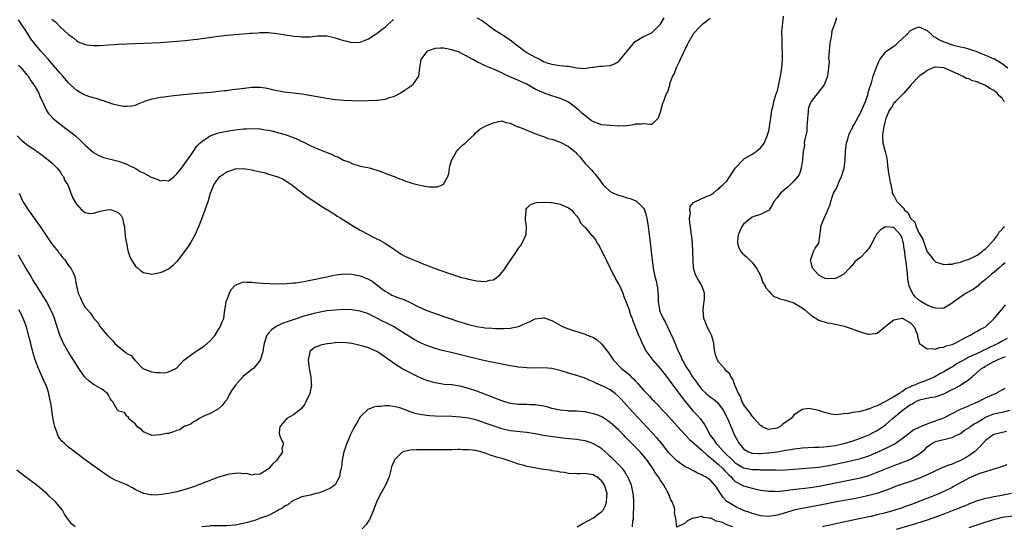
# Model space of a CAD drawing. Units: inches. Extents: x 2547943 to 2550000, y 1518000 to 1521000.
# Drawn here: x 2549075 to 2549312, y 1519433 to 1519555 of the extents above; entities that cross this region are included whole.
import ezdxf

# ---------------------------------------------------------------- set-up
doc = ezdxf.new("R2010")
doc.units = ezdxf.units.IN
doc.header["$MEASUREMENT"] = 0
doc.layers.add('LD25471518_2ft', color=133, linetype='Continuous')

msp = doc.modelspace()

# ---------------------------------------------------------------- linework, layer by layer
at = {"layer": 'LD25471518_2ft'}
for points, elevation in [([(2549312.18, 1519478.18), (2549311, 1519477.57), (2549310.03, 1519477), (2549309.34, 1519476.66), (2549307.96, 1519476.04), (2549307, 1519475.54), (2549306.61, 1519475.39), (2549305.89, 1519475), (2549305, 1519474.59), (2549304.18, 1519474.18), (2549303, 1519473.66), (2549301.73, 1519473), (2549301, 1519472.54), (2549300.01, 1519471.99), (2549299, 1519471.33), (2549298.78, 1519471.22), (2549297, 1519470.2), (2549296.2, 1519469.8), (2549294.83, 1519469), (2549293, 1519468.22), (2549291, 1519467.5), (2549289.95, 1519467), (2549289.26, 1519466.74), (2549289, 1519466.6), (2549287.9, 1519466.1), (2549287, 1519465.39), (2549286.71, 1519465.29), (2549286.38, 1519465), (2549285, 1519464.15), (2549283.06, 1519463.06), (2549281, 1519462.07), (2549280.2, 1519461.8), (2549279, 1519461.22), (2549278.8, 1519461.2), (2549278.12, 1519461), (2549276.62, 1519460.62), (2549275, 1519460.42), (2549274.22, 1519460.22), (2549273, 1519460.1), (2549271.93, 1519459.93), (2549271, 1519459.91), (2549270.02, 1519460.02), (2549268.42, 1519460.42), (2549267, 1519460.93), (2549266.93, 1519460.93), (2549265, 1519461.29), (2549264.6, 1519461.4), (2549263, 1519461.14), (2549261, 1519459.82), (2549260.4, 1519459), (2549258.4, 1519457.6), (2549257.68, 1519457), (2549257, 1519456.66), (2549255.53, 1519456.47), (2549255, 1519456.38), (2549254.53, 1519456.53), (2549253.5, 1519457), (2549253.2, 1519457.2), (2549253, 1519457.29), (2549251.5, 1519459), (2549251.3, 1519459.31), (2549251, 1519459.54), (2549250.45, 1519460.45), (2549250, 1519461), (2549249, 1519462.38), (2549248.79, 1519462.79), (2549248.64, 1519463), (2549248.28, 1519464.28), (2549247.76, 1519465), (2549246.87, 1519467), (2549246.42, 1519468.42), (2549245.93, 1519469), (2549245.69, 1519469.69), (2549245, 1519470.26), (2549244.38, 1519471), (2549243, 1519472.59), (2549242.83, 1519472.83), (2549242.74, 1519473), (2549242.27, 1519474.27), (2549242.08, 1519475), (2549241.92, 1519476.08), (2549241.81, 1519477), (2549241.68, 1519477.68), (2549241.29, 1519479), (2549241, 1519479.62), (2549240.27, 1519481), (2549239.79, 1519482.21), (2549239.46, 1519483), (2549239.26, 1519485), (2549239.41, 1519486.59), (2549239.5, 1519487), (2549239.57, 1519487.57), (2549239.63, 1519489), (2549238.91, 1519491), (2549238.15, 1519492.15), (2549237.44, 1519493.44), (2549236.99, 1519495), (2549236.86, 1519497), (2549236.84, 1519499), (2549236.7, 1519501), (2549236.55, 1519502.55), (2549236.4, 1519503.6), (2549236.24, 1519505), (2549236.09, 1519505.91), (2549236.04, 1519507), (2549236.21, 1519508.22), (2549236.1, 1519509), (2549236.19, 1519509.81), (2549237, 1519510.74), (2549237.13, 1519510.87), (2549239, 1519511.75), (2549240.28, 1519512.28), (2549241, 1519512.54), (2549241.68, 1519513), (2549242.38, 1519513.62), (2549243, 1519513.93), (2549243.45, 1519514.55), (2549244, 1519515), (2549245, 1519515.9), (2549247, 1519519), (2549248.85, 1519521), (2549249, 1519521.11), (2549251, 1519522.37), (2549251.96, 1519523), (2549252.55, 1519523.45), (2549253, 1519523.89), (2549253.54, 1519524.46), (2549253.89, 1519525), (2549254.52, 1519526.52), (2549254.75, 1519527), (2549255, 1519527.96), (2549255.17, 1519528.83), (2549255.22, 1519529), (2549255.42, 1519530.58), (2549255.54, 1519531), (2549255.77, 1519533), (2549256.08, 1519533.92), (2549256.23, 1519535), (2549256.81, 1519536.81), (2549256.92, 1519537.08), (2549257.36, 1519538.64), (2549257.54, 1519539.54), (2549257.87, 1519541), (2549258, 1519542), (2549258.17, 1519543), (2549258.32, 1519545), (2549258.34, 1519546.34), (2549258.32, 1519547), (2549258.24, 1519547.76), (2549258.22, 1519549), (2549258.23, 1519550.23), (2549258.16, 1519551), (2549258.18, 1519551.82), (2549258.3, 1519553), (2549258.59, 1519555.41)], 9142), ([(2549241, 1519554.82), (2549239, 1519553.34), (2549238.62, 1519553), (2549237, 1519551.28), (2549236.88, 1519551.12), (2549235.71, 1519549), (2549235.47, 1519548.53), (2549233.75, 1519545), (2549233.52, 1519544.48), (2549232.8, 1519543), (2549232.29, 1519541.71), (2549231.92, 1519541), (2549231.24, 1519539.24), (2549231.18, 1519539), (2549231.18, 1519538.82), (2549230.72, 1519537.28), (2549230.51, 1519537), (2549230.16, 1519536.16), (2549229.78, 1519535), (2549229.51, 1519534.49), (2549229.13, 1519533), (2549229, 1519532.43), (2549228.47, 1519531), (2549227, 1519529.48), (2549226.56, 1519529.44), (2549225, 1519529.61), (2549224.43, 1519529.57), (2549223, 1519529.55), (2549222.61, 1519529.39), (2549221, 1519529.1), (2549219.09, 1519529.09), (2549218.95, 1519529.05), (2549217, 1519529.21), (2549216.78, 1519529.22), (2549215, 1519529.39), (2549213, 1519530.08), (2549212.45, 1519530.45), (2549211.29, 1519531.29), (2549210.2, 1519532.2), (2549209.39, 1519533), (2549209, 1519533.31), (2549207, 1519534.78), (2549206.64, 1519535), (2549205.49, 1519535.49), (2549205, 1519535.68), (2549204.03, 1519536.03), (2549203, 1519536.32), (2549202.49, 1519536.49), (2549201, 1519537.02), (2549199, 1519537.96), (2549197, 1519539.12), (2549195.69, 1519539.69), (2549195, 1519540.02), (2549194.28, 1519540.28), (2549192.9, 1519540.9), (2549191.54, 1519541.54), (2549191, 1519541.83), (2549189, 1519542.73), (2549187, 1519543.52), (2549186, 1519544), (2549185, 1519544.45), (2549184, 1519545), (2549182.11, 1519546.11), (2549181, 1519546.67), (2549180.76, 1519546.76), (2549179, 1519547.34), (2549177, 1519547.71), (2549176.26, 1519547.74), (2549175, 1519547.69), (2549173.04, 1519547), (2549173, 1519546.97), (2549171.53, 1519545), (2549171.43, 1519544.57), (2549171.25, 1519543), (2549170.96, 1519541.04), (2549169.56, 1519539), (2549169.31, 1519538.69), (2549169, 1519538.45), (2549167.53, 1519537.53), (2549166.91, 1519537.09), (2549166.7, 1519537), (2549165, 1519536.09), (2549163.73, 1519535.73), (2549163, 1519535.44), (2549161.23, 1519535.23), (2549161, 1519535.18), (2549159, 1519535.1), (2549157, 1519535.07), (2549155, 1519535.11), (2549153, 1519535.21), (2549151, 1519535.39), (2549149, 1519535.66), (2549143, 1519536.72), (2549140.98, 1519536.98), (2549138.78, 1519537.22), (2549136.3, 1519537.7), (2549135, 1519538.04), (2549134.19, 1519538.19), (2549133, 1519538.33), (2549131, 1519538.29), (2549129.82, 1519538.18), (2549127.9, 1519537.9), (2549126.27, 1519537.73), (2549125, 1519537.56), (2549124.49, 1519537.51), (2549123, 1519537.34), (2549121.15, 1519537.15), (2549117, 1519536.79), (2549113, 1519536.41), (2549112.32, 1519536.32), (2549111, 1519536.2), (2549110.03, 1519536.03), (2549109, 1519535.91), (2549107.59, 1519535.59), (2549107, 1519535.51), (2549105.23, 1519535), (2549103.69, 1519534.31), (2549103, 1519534.04), (2549102.19, 1519533.81), (2549101, 1519533.74), (2549100.23, 1519533.77), (2549099, 1519534.03), (2549097.64, 1519534.36), (2549095.2, 1519535.2), (2549095, 1519535.23), (2549093.67, 1519535.67), (2549093, 1519535.81), (2549092.12, 1519536.12), (2549091, 1519536.46), (2549090.64, 1519536.64), (2549089, 1519537.59), (2549088.27, 1519538.27), (2549087.53, 1519539), (2549087, 1519539.47), (2549085.68, 1519541), (2549085, 1519541.72), (2549083.93, 1519543), (2549082.19, 1519545), (2549081, 1519546.32), (2549080.41, 1519547), (2549079, 1519548.71), (2549078.01, 1519550.01), (2549077, 1519551.59), (2549075, 1519554.53)], 9142), ([(2549083, 1519554.7), (2549083.97, 1519553.97), (2549085, 1519552.87), (2549087, 1519551.06), (2549088.2, 1519550.2), (2549089, 1519549.47), (2549089.3, 1519549.3), (2549089.95, 1519549), (2549091, 1519548.6), (2549091.43, 1519548.57), (2549093, 1519548.38), (2549094.39, 1519548.39), (2549099, 1519548.69), (2549101, 1519548.79), (2549107, 1519549.01), (2549109.12, 1519549.12), (2549113, 1519549.41), (2549115, 1519549.59), (2549115.67, 1519549.67), (2549117, 1519549.8), (2549117.94, 1519549.94), (2549119, 1519550.07), (2549123, 1519550.66), (2549125, 1519550.89), (2549126.95, 1519551.05), (2549128.83, 1519551.17), (2549130.69, 1519551.31), (2549131, 1519551.35), (2549132.56, 1519551.44), (2549133, 1519551.51), (2549134.49, 1519551.51), (2549135, 1519551.53), (2549137, 1519551.3), (2549138.54, 1519551), (2549139, 1519550.92), (2549140.69, 1519550.69), (2549141, 1519550.63), (2549142.52, 1519550.52), (2549143, 1519550.44), (2549144.5, 1519550.5), (2549145, 1519550.47), (2549146.69, 1519550.69), (2549147, 1519550.71), (2549148.7, 1519550.7), (2549149, 1519550.72), (2549150.36, 1519550.36), (2549151, 1519550.25), (2549151.93, 1519549.93), (2549153, 1519549.6), (2549153.5, 1519549.5), (2549155, 1519549.11), (2549157, 1519549.17), (2549159, 1519549.96), (2549160.59, 1519551), (2549160.83, 1519551.17), (2549161, 1519551.26), (2549161.93, 1519552.07), (2549163, 1519552.8), (2549163.24, 1519553), (2549165, 1519554.65)], 9140), ([(2549185, 1519555.04), (2549186.32, 1519554.32), (2549187, 1519553.86), (2549187.49, 1519553.49), (2549188.06, 1519553), (2549188.59, 1519552.59), (2549189, 1519552.31), (2549190.89, 1519551.11), (2549193, 1519549.75), (2549194.51, 1519548.51), (2549196.82, 1519546.82), (2549198.11, 1519546.11), (2549199, 1519545.56), (2549199.41, 1519545.41), (2549200.14, 1519545), (2549201, 1519544.55), (2549201.74, 1519544.26), (2549203, 1519543.88), (2549204.35, 1519543.65), (2549205, 1519543.61), (2549206.6, 1519543.4), (2549207, 1519543.4), (2549208.99, 1519543.01), (2549210.91, 1519542.91), (2549211, 1519542.89), (2549211.64, 1519543), (2549212.77, 1519543.23), (2549213, 1519543.23), (2549214.53, 1519543.47), (2549215, 1519543.46), (2549217, 1519543.62), (2549217.99, 1519544.01), (2549219, 1519544.54), (2549219.23, 1519544.77), (2549221.05, 1519547), (2549223, 1519549.35), (2549225, 1519550.57), (2549227, 1519551.46), (2549227.8, 1519552.2), (2549228.57, 1519553), (2549229, 1519553.45), (2549229.93, 1519555)], 9140), ([(2549271.29, 1519555), (2549271, 1519554.24), (2549270.64, 1519553), (2549270.12, 1519551.88), (2549270.07, 1519551), (2549269.95, 1519549.95), (2549269.7, 1519549), (2549269.51, 1519547), (2549269.37, 1519545.37), (2549269.4, 1519545), (2549269.49, 1519544.51), (2549269.34, 1519543), (2549269.1, 1519541.1), (2549269.12, 1519541), (2549269, 1519540.77), (2549268.35, 1519539), (2549265.17, 1519535), (2549265, 1519534.61), (2549264.55, 1519533.45), (2549264.49, 1519533), (2549264.47, 1519532.47), (2549264.32, 1519531), (2549264.26, 1519529.74), (2549264.18, 1519529), (2549264.12, 1519527.88), (2549263.58, 1519525.58), (2549263.55, 1519525), (2549263.56, 1519524.44), (2549263.3, 1519523), (2549263.11, 1519521.11), (2549263.1, 1519520.9), (2549263, 1519520.46), (2549262.78, 1519519), (2549262.36, 1519517.64), (2549261.97, 1519517), (2549261, 1519515.88), (2549260.18, 1519515), (2549259.56, 1519514.44), (2549258.46, 1519513.54), (2549257.83, 1519513), (2549257, 1519511.91), (2549256.25, 1519511), (2549255.87, 1519510.13), (2549255.13, 1519509), (2549255, 1519508.84), (2549254.76, 1519508.76), (2549253, 1519507.89), (2549251.43, 1519507.43), (2549251, 1519507.23), (2549249, 1519505.58), (2549248.76, 1519505.24), (2549248.57, 1519505), (2549248.12, 1519503.88), (2549247.67, 1519503), (2549247.51, 1519501.51), (2549247.49, 1519501), (2549247.88, 1519499.88), (2549248.35, 1519499), (2549248.65, 1519498.65), (2549249.71, 1519497.71), (2549251, 1519496.38), (2549252.07, 1519495), (2549253, 1519493.23), (2549253.11, 1519493), (2549253.6, 1519491.6), (2549253.96, 1519491), (2549254.3, 1519490.3), (2549255, 1519489.54), (2549255.46, 1519489), (2549256.23, 1519488.23), (2549257, 1519487.99), (2549257.64, 1519487.64), (2549259, 1519487.33), (2549259.24, 1519487.24), (2549261, 1519486.68), (2549263, 1519485.52), (2549263.67, 1519485), (2549265, 1519483.87), (2549267, 1519482.56), (2549269, 1519481.92), (2549269.82, 1519481.82), (2549271, 1519481.6), (2549272.79, 1519481.21), (2549273.15, 1519481.15), (2549275, 1519480.51), (2549275.83, 1519480.17), (2549277, 1519479.75), (2549278.76, 1519479.24), (2549279, 1519479.19), (2549280.64, 1519479.36), (2549281, 1519479.44), (2549282.9, 1519481), (2549283.25, 1519481.25), (2549285, 1519482.61), (2549287, 1519483.02), (2549289, 1519481.94), (2549289.93, 1519481), (2549290.53, 1519479.47), (2549290.69, 1519479), (2549290.68, 1519478.68), (2549291, 1519477.53), (2549291.1, 1519477.1), (2549291.18, 1519477), (2549293, 1519475.73), (2549294.2, 1519475.8), (2549295, 1519475.63), (2549296, 1519476), (2549297, 1519476.08), (2549297.61, 1519476.39), (2549299, 1519476.75), (2549299.16, 1519476.84), (2549299.59, 1519477), (2549302.58, 1519478.58), (2549303, 1519478.82), (2549303.42, 1519479), (2549304.37, 1519479.63), (2549305, 1519479.92), (2549305.64, 1519480.36), (2549307.02, 1519481), (2549309.06, 1519483), (2549310.84, 1519485), (2549310.9, 1519485.1), (2549311, 1519485.21), (2549311.78, 1519486.22)], 9140), ([(2549311.73, 1519496.27), (2549311, 1519495.71), (2549310.25, 1519495), (2549309, 1519493.98), (2549308.43, 1519493.57), (2549307, 1519492.29), (2549305.42, 1519491), (2549305.23, 1519490.77), (2549304.07, 1519489.93), (2549302.42, 1519489), (2549299.47, 1519487), (2549299, 1519486.6), (2549297, 1519485.43), (2549296.62, 1519485.38), (2549295, 1519485.41), (2549294.44, 1519485.56), (2549293, 1519486.12), (2549291.5, 1519487), (2549291, 1519487.35), (2549290.15, 1519488.15), (2549289.48, 1519489), (2549288.7, 1519490.7), (2549288.38, 1519492.38), (2549288.29, 1519493.71), (2549288.13, 1519495), (2549288.06, 1519495.94), (2549287.9, 1519497), (2549287.76, 1519497.76), (2549287.65, 1519499), (2549287.54, 1519499.54), (2549287.35, 1519501), (2549287.28, 1519501.28), (2549287, 1519502.18), (2549286.77, 1519502.77), (2549286.65, 1519503), (2549285, 1519504.79), (2549283, 1519504.95), (2549281.8, 1519504.2), (2549281, 1519503.33), (2549280.83, 1519503.17), (2549280.54, 1519502.54), (2549279.73, 1519501), (2549279.49, 1519500.51), (2549279, 1519499.75), (2549278.66, 1519499.34), (2549278.41, 1519499), (2549277, 1519497.62), (2549276.21, 1519497), (2549275.57, 1519496.43), (2549275, 1519495.63), (2549274.62, 1519495.38), (2549274.36, 1519495), (2549273, 1519493.57), (2549271.97, 1519493), (2549271, 1519492.56), (2549269, 1519492.47), (2549268.57, 1519492.57), (2549267.56, 1519493), (2549267, 1519493.31), (2549265.52, 1519495), (2549265.07, 1519497), (2549265.14, 1519497.14), (2549265.75, 1519499), (2549266.18, 1519499.82), (2549267.01, 1519501), (2549267.49, 1519504.51), (2549267.53, 1519505), (2549267.82, 1519505.82), (2549268.28, 1519507), (2549269, 1519508.58), (2549269.17, 1519509), (2549269.74, 1519510.26), (2549269.88, 1519511), (2549270.31, 1519512.31), (2549270.59, 1519513), (2549271, 1519513.82), (2549271.45, 1519514.55), (2549271.57, 1519515), (2549271.99, 1519515.99), (2549272.49, 1519517), (2549273.11, 1519519), (2549273.37, 1519521), (2549273.44, 1519523), (2549273.58, 1519524.42), (2549273.67, 1519525), (2549273.98, 1519525.98), (2549274.26, 1519527), (2549274.46, 1519527.54), (2549275.16, 1519528.84), (2549275.23, 1519529), (2549275.48, 1519529.48), (2549277, 1519532.26), (2549277.36, 1519533), (2549278.19, 1519535), (2549278.84, 1519536.84), (2549278.9, 1519537.1), (2549279.36, 1519538.64), (2549279.5, 1519539), (2549279.74, 1519539.74), (2549280.1, 1519541), (2549280.84, 1519543.16), (2549281.44, 1519544.57), (2549281.64, 1519545), (2549283, 1519546.77), (2549283.25, 1519547), (2549285, 1519548.22), (2549285.48, 1519548.53), (2549285.96, 1519549), (2549288.15, 1519551), (2549289, 1519551.98), (2549289.67, 1519552.33), (2549291, 1519552.84), (2549293, 1519552), (2549294.03, 1519551), (2549294.58, 1519550.58), (2549295, 1519550.39), (2549295.85, 1519549.85), (2549297, 1519549.3), (2549297.72, 1519549), (2549299, 1519548.58), (2549301, 1519548.04), (2549301.88, 1519547.88), (2549304.92, 1519546.92), (2549306.34, 1519546.34), (2549307, 1519546.04), (2549307.76, 1519545.76), (2549309, 1519545.2), (2549309.16, 1519545.16), (2549311, 1519544.1), (2549312.37, 1519543)], 9138), ([(2549075, 1519543.69), (2549075.66, 1519543), (2549077, 1519541.39), (2549077.31, 1519541), (2549077.96, 1519539.96), (2549078.7, 1519539), (2549079, 1519538.47), (2549079.88, 1519537), (2549080.16, 1519536.16), (2549080.8, 1519535), (2549081.68, 1519533), (2549082.16, 1519532.16), (2549083, 1519531.29), (2549083.12, 1519531.12), (2549083.25, 1519531), (2549085, 1519529.52), (2549087, 1519528.03), (2549087.61, 1519527.61), (2549088.71, 1519526.71), (2549089, 1519526.43), (2549089.77, 1519525.77), (2549091, 1519524.48), (2549093, 1519522.72), (2549094.14, 1519522.14), (2549095, 1519521.68), (2549095.53, 1519521.53), (2549097.11, 1519521.11), (2549099, 1519520.63), (2549099.53, 1519520.47), (2549101, 1519519.93), (2549101.6, 1519519.6), (2549103, 1519519.01), (2549104.22, 1519518.22), (2549105, 1519517.9), (2549105.56, 1519517.56), (2549106.85, 1519516.85), (2549108.32, 1519516.32), (2549109, 1519515.97), (2549110.09, 1519516.09), (2549111, 1519515.94), (2549112.36, 1519517), (2549113, 1519517.61), (2549114.12, 1519519), (2549115.31, 1519520.7), (2549115.57, 1519521), (2549116.91, 1519522.91), (2549117.77, 1519524.23), (2549118.55, 1519525), (2549119, 1519525.39), (2549120.08, 1519526.08), (2549121, 1519526.73), (2549121.67, 1519527), (2549123, 1519527.44), (2549125, 1519527.88), (2549125.99, 1519528.01), (2549127, 1519528.2), (2549128.35, 1519528.35), (2549129, 1519528.39), (2549129.61, 1519528.39), (2549131, 1519528.46), (2549133, 1519528.41), (2549134.21, 1519528.21), (2549135, 1519528.12), (2549136.14, 1519527.86), (2549137, 1519527.62), (2549137.47, 1519527.47), (2549139, 1519527.06), (2549140.52, 1519526.52), (2549141.94, 1519525.94), (2549143, 1519525.4), (2549143.28, 1519525.28), (2549145, 1519524.43), (2549146.05, 1519523.95), (2549148.82, 1519522.82), (2549149, 1519522.71), (2549150.29, 1519522.29), (2549151, 1519521.85), (2549151.67, 1519521.67), (2549153, 1519520.92), (2549154.42, 1519520.42), (2549155, 1519520.08), (2549157, 1519519.49), (2549158.85, 1519519.15), (2549159.45, 1519519), (2549161, 1519518.54), (2549161.7, 1519518.3), (2549163, 1519517.79), (2549163.54, 1519517.54), (2549165.18, 1519517), (2549166.42, 1519516.42), (2549167, 1519516.27), (2549167.89, 1519515.89), (2549169, 1519515.56), (2549169.42, 1519515.42), (2549171, 1519514.98), (2549173, 1519514.57), (2549173.49, 1519514.51), (2549175, 1519514.52), (2549175.46, 1519514.54), (2549176.65, 1519515), (2549177, 1519515.18), (2549177.99, 1519517), (2549178.26, 1519517.74), (2549178.4, 1519519), (2549178.54, 1519519.46), (2549178.95, 1519521), (2549180.1, 1519523), (2549180.5, 1519523.5), (2549181, 1519523.91), (2549181.53, 1519524.47), (2549182.22, 1519525), (2549183, 1519525.77), (2549184.33, 1519527), (2549184.62, 1519527.38), (2549185.67, 1519528.33), (2549187, 1519529.02), (2549188.37, 1519529.63), (2549189, 1519529.85), (2549189.92, 1519530.08), (2549191, 1519530.3), (2549191.92, 1519529.92), (2549193, 1519529.76), (2549194.58, 1519529), (2549194.88, 1519528.88), (2549195, 1519528.86), (2549195.2, 1519528.8), (2549197, 1519528.1), (2549198.53, 1519527.47), (2549200.64, 1519526.64), (2549201, 1519526.54), (2549202.12, 1519526.12), (2549203, 1519525.96), (2549203.67, 1519525.67), (2549205, 1519525.24), (2549207, 1519524.17), (2549208.48, 1519523), (2549208.75, 1519522.75), (2549209, 1519522.46), (2549209.72, 1519521.72), (2549211, 1519520.12), (2549212.06, 1519519), (2549212.54, 1519518.54), (2549213, 1519517.94), (2549213.48, 1519517.48), (2549213.8, 1519517), (2549214.36, 1519516.36), (2549215, 1519515.37), (2549215.3, 1519515), (2549217, 1519513.4), (2549217.74, 1519513), (2549219, 1519512.48), (2549220.2, 1519512.2), (2549221, 1519511.92), (2549221.74, 1519511.74), (2549223.15, 1519511.15), (2549223.36, 1519511), (2549225, 1519509.38), (2549225.22, 1519509), (2549225.63, 1519507.63), (2549225.8, 1519507), (2549226.11, 1519505), (2549226.42, 1519502.42), (2549227.02, 1519497), (2549227.28, 1519495), (2549227.71, 1519493), (2549228.02, 1519492.02), (2549228.19, 1519491), (2549228.35, 1519490.35), (2549228.42, 1519489), (2549228.49, 1519488.49), (2549228.49, 1519487), (2549228.79, 1519485), (2549229, 1519484.46), (2549229.65, 1519483), (2549230.13, 1519482.13), (2549230.73, 1519481), (2549232.11, 1519478.11), (2549233, 1519475.95), (2549233.38, 1519475), (2549233.92, 1519473.92), (2549234.27, 1519473), (2549234.55, 1519472.55), (2549235, 1519471.73), (2549235.43, 1519471), (2549236.09, 1519470.09), (2549236.74, 1519469), (2549237, 1519468.63), (2549237.7, 1519467.7), (2549238.16, 1519467), (2549239, 1519465.97), (2549240.01, 1519465), (2549240.54, 1519464.54), (2549241, 1519464.19), (2549241.69, 1519463.69), (2549242.77, 1519462.77), (2549243, 1519462.51), (2549244.09, 1519461), (2549245.13, 1519459), (2549246.8, 1519455), (2549247.9, 1519453), (2549248.42, 1519452.42), (2549249, 1519451.74), (2549250.16, 1519451), (2549250.76, 1519450.76), (2549251, 1519450.69), (2549252.58, 1519450.58), (2549253, 1519450.58), (2549254.73, 1519450.73), (2549255, 1519450.75), (2549257, 1519451.02), (2549258.7, 1519451.3), (2549259, 1519451.38), (2549260.41, 1519451.59), (2549261, 1519451.74), (2549261.84, 1519451.84), (2549263, 1519451.95), (2549265.9, 1519452.1), (2549267, 1519452.12), (2549268.2, 1519452.2), (2549269, 1519452.28), (2549269.61, 1519452.39), (2549271, 1519452.56), (2549273, 1519452.99), (2549275, 1519453.59), (2549277, 1519454.29), (2549279, 1519455.1), (2549280.24, 1519455.76), (2549281, 1519456.14), (2549281.52, 1519456.48), (2549283, 1519457.5), (2549283.8, 1519458.2), (2549284.67, 1519459), (2549285, 1519459.25), (2549287, 1519460.92), (2549289, 1519462.34), (2549289.48, 1519462.52), (2549290.17, 1519463), (2549291, 1519463.4), (2549291.54, 1519463.54), (2549294.09, 1519464.09), (2549295, 1519464.21), (2549297, 1519464.94), (2549299, 1519465.95), (2549299.71, 1519466.29), (2549301, 1519467.01), (2549303, 1519468.36), (2549303.79, 1519469), (2549306.08, 1519471), (2549306.68, 1519471.32), (2549307, 1519471.53), (2549308.28, 1519472.28), (2549309, 1519472.66), (2549309.25, 1519472.75), (2549309.65, 1519473), (2549311, 1519473.55), (2549311.83, 1519473.83)], 9144), ([(2549311.6, 1519535), (2549311.28, 1519535.28), (2549311, 1519535.75), (2549310.31, 1519536.31), (2549309.79, 1519537), (2549309, 1519537.59), (2549308.05, 1519538.05), (2549307, 1519538.82), (2549306.67, 1519539), (2549305.44, 1519539.44), (2549305, 1519539.66), (2549303.94, 1519539.94), (2549303, 1519540.41), (2549302.5, 1519540.5), (2549301.54, 1519541), (2549301.14, 1519541.14), (2549301, 1519541.24), (2549300.47, 1519541.53), (2549297.03, 1519543), (2549295, 1519543.19), (2549294.84, 1519543.16), (2549294.4, 1519543), (2549293, 1519542.4), (2549292.26, 1519541.74), (2549291.08, 1519541), (2549291, 1519540.93), (2549289.14, 1519539), (2549289.09, 1519538.91), (2549289, 1519538.83), (2549287.42, 1519537), (2549285.43, 1519535), (2549285.25, 1519534.75), (2549285, 1519534.53), (2549284.46, 1519533.54), (2549284, 1519533), (2549283.15, 1519531.15), (2549283.09, 1519531), (2549283, 1519530.68), (2549282.74, 1519529.26), (2549282.65, 1519529), (2549282.54, 1519528.54), (2549282.33, 1519527), (2549282.33, 1519526.33), (2549282.41, 1519525), (2549282.96, 1519523), (2549283.35, 1519521.35), (2549283.46, 1519520.54), (2549283.62, 1519519), (2549283.78, 1519517.78), (2549283.94, 1519517), (2549284.07, 1519516.07), (2549284.3, 1519515), (2549284.61, 1519513.39), (2549284.64, 1519513), (2549284.75, 1519512.76), (2549285, 1519512.41), (2549285.51, 1519511.51), (2549285.73, 1519511), (2549287, 1519509.73), (2549287.41, 1519509.41), (2549287.53, 1519509), (2549288.38, 1519508.38), (2549289, 1519506.99), (2549290.05, 1519506.05), (2549290.41, 1519505), (2549291, 1519503.51), (2549291.36, 1519503), (2549291.97, 1519501.97), (2549292.28, 1519501), (2549293, 1519498.92), (2549293.9, 1519497.9), (2549294.55, 1519497), (2549295, 1519496.53), (2549297, 1519495.92), (2549298.02, 1519495.98), (2549299, 1519496), (2549299.77, 1519496.23), (2549301, 1519496.47), (2549301.34, 1519496.66), (2549302.54, 1519497), (2549303.29, 1519497.29), (2549305, 1519498.18), (2549306.21, 1519499), (2549306.6, 1519499.4), (2549307, 1519499.62), (2549309, 1519501.74), (2549309.99, 1519503), (2549310.33, 1519503.67), (2549311, 1519504.27), (2549311.25, 1519504.75), (2549311.54, 1519505)], 9136), ([(2549074.71, 1519526.71), (2549075.73, 1519525.73), (2549076.61, 1519525), (2549077, 1519524.69), (2549079, 1519523.29), (2549079.47, 1519523), (2549080.38, 1519522.38), (2549081, 1519521.88), (2549082.17, 1519521), (2549082.59, 1519520.59), (2549083, 1519520.24), (2549084.29, 1519519), (2549085, 1519518.08), (2549085.42, 1519517.42), (2549085.8, 1519517), (2549086.08, 1519516.08), (2549086.87, 1519515), (2549087.95, 1519511.95), (2549088.5, 1519511), (2549089, 1519510.29), (2549090.13, 1519509), (2549090.59, 1519508.59), (2549091, 1519508.36), (2549092.12, 1519508.12), (2549093, 1519508.2), (2549094.65, 1519508.65), (2549095, 1519508.79), (2549096.3, 1519509), (2549096.92, 1519509.08), (2549097, 1519509.08), (2549097.3, 1519509), (2549098.55, 1519508.55), (2549099, 1519508.28), (2549099.66, 1519507.66), (2549099.99, 1519507), (2549100.25, 1519505.75), (2549100.45, 1519505), (2549100.56, 1519503.44), (2549100.58, 1519503), (2549100.63, 1519502.63), (2549100.9, 1519501), (2549101, 1519500.63), (2549101.27, 1519499.27), (2549101.74, 1519497.74), (2549102.1, 1519497), (2549103, 1519495.6), (2549103.63, 1519495), (2549104.39, 1519494.39), (2549105, 1519494.01), (2549105.81, 1519493.81), (2549107, 1519493.57), (2549109, 1519493.95), (2549109.76, 1519494.24), (2549111, 1519494.9), (2549112.21, 1519495.79), (2549113, 1519496.6), (2549113.21, 1519496.79), (2549113.37, 1519497), (2549114.96, 1519499), (2549115.79, 1519500.21), (2549116.29, 1519501), (2549117.38, 1519503), (2549118.27, 1519505), (2549119, 1519506.84), (2549119.78, 1519509), (2549120.09, 1519509.91), (2549120.51, 1519511), (2549121.12, 1519513), (2549121.89, 1519515), (2549123, 1519516.6), (2549123.36, 1519517), (2549125, 1519518.15), (2549126.71, 1519518.71), (2549127, 1519518.84), (2549127.14, 1519518.86), (2549129, 1519518.91), (2549131, 1519518.61), (2549131.54, 1519518.46), (2549133, 1519518.11), (2549133.93, 1519517.93), (2549135, 1519517.59), (2549137.02, 1519517.02), (2549138.41, 1519516.41), (2549139, 1519516.06), (2549139.66, 1519515.66), (2549140.59, 1519515), (2549143.15, 1519513), (2549144.17, 1519512.17), (2549145, 1519511.66), (2549145.38, 1519511.38), (2549147, 1519510.35), (2549147.8, 1519509.8), (2549149, 1519509.12), (2549149.2, 1519509), (2549150.26, 1519508.26), (2549151, 1519507.86), (2549151.51, 1519507.51), (2549152.34, 1519507), (2549152.72, 1519506.72), (2549153, 1519506.57), (2549155, 1519505.31), (2549157, 1519504.13), (2549159, 1519503.07), (2549160.39, 1519502.39), (2549161, 1519502.07), (2549161.72, 1519501.72), (2549163, 1519501), (2549165, 1519499.65), (2549165.91, 1519499), (2549166.57, 1519498.57), (2549167, 1519498.29), (2549167.84, 1519497.84), (2549169, 1519497.31), (2549171, 1519496.51), (2549171.85, 1519496.15), (2549175, 1519494.91), (2549178.19, 1519493.81), (2549179, 1519493.56), (2549181, 1519492.9), (2549182.53, 1519492.53), (2549183, 1519492.37), (2549184.18, 1519492.18), (2549185, 1519491.96), (2549185.94, 1519491.94), (2549187, 1519491.8), (2549188.11, 1519492.11), (2549189, 1519492.25), (2549190, 1519493), (2549190.54, 1519493.46), (2549191, 1519493.95), (2549191.46, 1519494.54), (2549192.28, 1519495.72), (2549193, 1519496.82), (2549194.51, 1519499), (2549195, 1519499.85), (2549195.51, 1519500.49), (2549195.87, 1519501), (2549196.58, 1519502.58), (2549196.79, 1519503), (2549196.83, 1519503.17), (2549196.87, 1519505), (2549196.64, 1519506.64), (2549196.62, 1519507), (2549196.78, 1519508.78), (2549196.77, 1519509), (2549196.82, 1519509.18), (2549197, 1519509.4), (2549197.81, 1519510.19), (2549199, 1519510.67), (2549199.27, 1519510.73), (2549201, 1519510.88), (2549202.73, 1519510.73), (2549203, 1519510.73), (2549205, 1519510.33), (2549207, 1519509.49), (2549207.27, 1519509.27), (2549207.66, 1519509), (2549208.25, 1519508.25), (2549209, 1519507.5), (2549209.18, 1519507.18), (2549209.38, 1519507), (2549209.89, 1519505.89), (2549210.74, 1519505), (2549211, 1519504.76), (2549212.42, 1519503), (2549212.74, 1519502.74), (2549213.61, 1519501.61), (2549213.86, 1519501), (2549214.35, 1519500.35), (2549215, 1519499), (2549215.7, 1519497.7), (2549216, 1519497), (2549217, 1519494.99), (2549217.65, 1519493.65), (2549218.02, 1519493), (2549218.32, 1519492.32), (2549219, 1519491.27), (2549219.26, 1519490.74), (2549220.02, 1519489), (2549220.28, 1519488.27), (2549221, 1519486.48), (2549221.5, 1519485), (2549221.88, 1519483.88), (2549222.21, 1519483), (2549222.41, 1519482.41), (2549223.76, 1519479), (2549224.16, 1519478.16), (2549224.67, 1519477), (2549225.72, 1519475), (2549226.25, 1519474.25), (2549227.21, 1519473), (2549229, 1519470.95), (2549230.73, 1519468.73), (2549231, 1519468.4), (2549231.58, 1519467.58), (2549233, 1519465.72), (2549234.14, 1519464.14), (2549235.01, 1519463.01), (2549236.84, 1519460.84), (2549237.82, 1519459.82), (2549238.56, 1519459), (2549239.59, 1519457.59), (2549239.89, 1519457), (2549241, 1519455), (2549241.88, 1519453.88), (2549242.41, 1519453), (2549242.71, 1519452.71), (2549244.22, 1519451), (2549244.63, 1519450.63), (2549245, 1519450.26), (2549245.67, 1519449.67), (2549246.31, 1519449), (2549247, 1519448.39), (2549249, 1519447.21), (2549251, 1519446.79), (2549252.74, 1519446.74), (2549253, 1519446.72), (2549254.71, 1519446.71), (2549255, 1519446.68), (2549256.67, 1519446.67), (2549257, 1519446.65), (2549259, 1519446.72), (2549265, 1519447.14), (2549267, 1519447.34), (2549268.43, 1519447.57), (2549269, 1519447.65), (2549271.79, 1519448.21), (2549275.07, 1519448.93), (2549277, 1519449.42), (2549279, 1519450.07), (2549281.29, 1519451), (2549283.83, 1519452.17), (2549285, 1519452.83), (2549285.12, 1519452.88), (2549285.31, 1519453), (2549287, 1519454.24), (2549289, 1519455.76), (2549289.69, 1519456.31), (2549291, 1519456.81), (2549291.11, 1519456.89), (2549293, 1519457.73), (2549294.08, 1519458.08), (2549295, 1519458.45), (2549295.43, 1519458.57), (2549296.62, 1519459), (2549297, 1519459.16), (2549299, 1519460.22), (2549301, 1519461.25), (2549303, 1519462.05), (2549303.62, 1519462.38), (2549305, 1519462.92), (2549307, 1519463.96), (2549309, 1519464.85), (2549309.38, 1519465), (2549310.44, 1519465.56), (2549311, 1519465.83), (2549311.73, 1519466.27)], 9146), ([(2549075.19, 1519513), (2549075.72, 1519511.72), (2549076.06, 1519511), (2549077.35, 1519509), (2549078.8, 1519507), (2549080.19, 1519505), (2549081, 1519503.78), (2549082.13, 1519502.13), (2549082.97, 1519500.97), (2549084.52, 1519499), (2549084.72, 1519498.72), (2549085, 1519498.38), (2549085.6, 1519497.6), (2549086.12, 1519497), (2549087, 1519495.7), (2549087.54, 1519495), (2549088.11, 1519493.89), (2549088.52, 1519493), (2549088.61, 1519492.61), (2549088.88, 1519491), (2549088.92, 1519490.92), (2549089, 1519490.41), (2549089.31, 1519489), (2549089.9, 1519487.9), (2549090.21, 1519487), (2549091, 1519485.63), (2549091.55, 1519485), (2549092.27, 1519484.27), (2549093, 1519483.14), (2549093.08, 1519483.08), (2549093.11, 1519483), (2549094.02, 1519482.02), (2549094.63, 1519481), (2549095, 1519480.52), (2549096.27, 1519479), (2549097, 1519478.24), (2549097.63, 1519477.63), (2549098.15, 1519477), (2549100.51, 1519475), (2549100.8, 1519474.8), (2549101, 1519474.61), (2549102.07, 1519474.07), (2549102.96, 1519473), (2549104.84, 1519471), (2549105, 1519470.87), (2549107, 1519470.16), (2549108.01, 1519469.99), (2549109, 1519470.03), (2549110.09, 1519469.91), (2549111, 1519470.2), (2549112.78, 1519471), (2549112.92, 1519471.08), (2549113, 1519471.15), (2549114.66, 1519473), (2549115, 1519473.22), (2549117.37, 1519475), (2549118.41, 1519475.59), (2549119, 1519476), (2549119.61, 1519476.39), (2549121, 1519477.58), (2549122.17, 1519479), (2549123, 1519480.32), (2549123.39, 1519481), (2549123.85, 1519482.15), (2549124.25, 1519483), (2549124.48, 1519484.48), (2549124.63, 1519485.37), (2549124.88, 1519487), (2549125, 1519487.38), (2549125.67, 1519489), (2549126.08, 1519489.92), (2549127, 1519490.99), (2549129, 1519491.72), (2549129.65, 1519491.65), (2549131, 1519491.66), (2549131.59, 1519491.59), (2549133.46, 1519491.46), (2549135.35, 1519491.36), (2549137.3, 1519491.3), (2549139.36, 1519491.37), (2549141, 1519491.51), (2549141.54, 1519491.54), (2549143, 1519491.78), (2549143.89, 1519491.89), (2549145, 1519492.14), (2549146.35, 1519492.35), (2549147, 1519492.53), (2549149.38, 1519493), (2549150.68, 1519493.32), (2549153, 1519493.64), (2549155, 1519493.6), (2549157, 1519493.18), (2549159, 1519492.42), (2549159.88, 1519491.88), (2549161, 1519491.05), (2549162.14, 1519490.14), (2549163, 1519489.51), (2549163.84, 1519489), (2549164.59, 1519488.59), (2549165, 1519488.4), (2549166.03, 1519488.03), (2549167, 1519487.65), (2549167.49, 1519487.49), (2549169, 1519486.81), (2549171, 1519485.79), (2549173, 1519484.87), (2549174.38, 1519484.38), (2549175, 1519484.13), (2549179, 1519482.83), (2549180.34, 1519482.34), (2549183, 1519481.49), (2549185, 1519481.01), (2549187, 1519480.75), (2549188.65, 1519480.65), (2549189.44, 1519480.56), (2549191.47, 1519480.53), (2549193, 1519480.66), (2549194.95, 1519481.05), (2549197, 1519481.95), (2549197.77, 1519482.23), (2549199, 1519482.86), (2549201, 1519483.16), (2549201.13, 1519483.13), (2549203, 1519482.5), (2549204.13, 1519481.87), (2549205.23, 1519481.23), (2549205.71, 1519481), (2549207, 1519480.48), (2549208.08, 1519480.08), (2549209, 1519479.82), (2549211, 1519479.2), (2549211.49, 1519479), (2549212.6, 1519478.6), (2549213, 1519478.4), (2549213.85, 1519477.85), (2549215, 1519476.81), (2549216.63, 1519474.63), (2549217.76, 1519473), (2549219.67, 1519471), (2549220.43, 1519470.43), (2549221.51, 1519469.51), (2549222, 1519469), (2549222.54, 1519468.54), (2549223, 1519468), (2549223.5, 1519467.5), (2549223.92, 1519467), (2549225, 1519465.78), (2549225.73, 1519465), (2549226.37, 1519464.37), (2549227, 1519463.66), (2549227.33, 1519463.33), (2549227.64, 1519463), (2549228.33, 1519462.33), (2549229.53, 1519461), (2549230.26, 1519460.26), (2549233.17, 1519457), (2549235.04, 1519455), (2549236, 1519454), (2549237, 1519453.13), (2549237.12, 1519453), (2549239, 1519451.38), (2549240.22, 1519450.22), (2549241, 1519449.68), (2549241.36, 1519449.36), (2549243, 1519447.95), (2549244.02, 1519447), (2549244.47, 1519446.47), (2549245.46, 1519445.46), (2549245.99, 1519445), (2549246.42, 1519444.42), (2549247, 1519443.89), (2549249, 1519442.83), (2549251, 1519442.27), (2549253, 1519441.86), (2549253.73, 1519441.73), (2549255, 1519441.55), (2549256.45, 1519441.55), (2549257, 1519441.51), (2549258.32, 1519441.68), (2549259, 1519441.73), (2549260.09, 1519441.91), (2549262.13, 1519442.13), (2549263.67, 1519442.33), (2549265, 1519442.47), (2549267, 1519442.78), (2549269, 1519443.16), (2549275, 1519444.36), (2549277, 1519444.8), (2549279, 1519445.37), (2549281, 1519446.12), (2549283, 1519446.97), (2549285, 1519447.76), (2549285.93, 1519448.07), (2549287, 1519448.47), (2549287.4, 1519448.6), (2549288.44, 1519449), (2549289, 1519449.23), (2549289.64, 1519449.64), (2549291, 1519450.43), (2549291.75, 1519451), (2549292.43, 1519451.57), (2549293, 1519452.17), (2549294.17, 1519453), (2549295, 1519453.46), (2549298.28, 1519454.28), (2549299, 1519454.44), (2549300.09, 1519455), (2549300.72, 1519455.28), (2549301, 1519455.43), (2549301.91, 1519456.09), (2549303, 1519456.76), (2549303.3, 1519457), (2549304.31, 1519457.69), (2549305, 1519458.05), (2549306.51, 1519459), (2549307, 1519459.29), (2549309, 1519460.1), (2549310.43, 1519460.43), (2549311, 1519460.55), (2549312.97, 1519461.03)], 9148), ([(2549312.08, 1519455.92), (2549309, 1519455.13), (2549308.75, 1519455), (2549307, 1519453.69), (2549306.36, 1519453), (2549305.73, 1519452.27), (2549305, 1519451.62), (2549304.71, 1519451.29), (2549304.37, 1519451), (2549303, 1519450.05), (2549301.19, 1519449), (2549301, 1519448.9), (2549299.63, 1519448.37), (2549299, 1519448.07), (2549298.2, 1519447.8), (2549296.78, 1519447.22), (2549295, 1519446.44), (2549293, 1519445.49), (2549291, 1519444.62), (2549289, 1519443.89), (2549286.32, 1519443), (2549285, 1519442.52), (2549283.93, 1519442.07), (2549280.95, 1519441.05), (2549279, 1519440.53), (2549277, 1519440.09), (2549275, 1519439.69), (2549271.26, 1519439), (2549267.72, 1519438.28), (2549262.63, 1519437.37), (2549261, 1519437), (2549259, 1519436.4), (2549257, 1519435.85), (2549255, 1519435.54), (2549253, 1519435.67), (2549251.98, 1519435.98), (2549251, 1519436.23), (2549250.47, 1519436.47), (2549249, 1519436.97), (2549247, 1519437.89), (2549245.1, 1519439), (2549245, 1519439.08), (2549244.07, 1519440.07), (2549243.43, 1519441), (2549243, 1519441.75), (2549242.51, 1519442.51), (2549242.12, 1519443), (2549241, 1519444.27), (2549240.53, 1519444.53), (2549239.85, 1519445), (2549239.27, 1519445.27), (2549239, 1519445.53), (2549237.89, 1519445.89), (2549237, 1519446.48), (2549236.63, 1519446.63), (2549235.93, 1519447), (2549235, 1519447.44), (2549233, 1519448.82), (2549231.91, 1519449.91), (2549231, 1519450.88), (2549229.37, 1519453), (2549228.28, 1519454.28), (2549227, 1519455.66), (2549223.82, 1519459), (2549222.45, 1519460.45), (2549219.62, 1519463.62), (2549219, 1519464.28), (2549218.14, 1519465), (2549217, 1519465.83), (2549215.28, 1519466.72), (2549214.68, 1519467), (2549213.5, 1519467.5), (2549213, 1519467.78), (2549212.12, 1519468.12), (2549211, 1519468.67), (2549210.74, 1519468.74), (2549209.92, 1519469), (2549209, 1519469.33), (2549207, 1519469.89), (2549205, 1519470.5), (2549203, 1519470.97), (2549201, 1519471.12), (2549199, 1519471.09), (2549197, 1519471.12), (2549195, 1519471.33), (2549193.54, 1519471.54), (2549192.21, 1519471.79), (2549191, 1519472), (2549189.76, 1519472.24), (2549189, 1519472.39), (2549188.52, 1519472.52), (2549187, 1519472.83), (2549186.26, 1519473), (2549185, 1519473.27), (2549183.64, 1519473.64), (2549183, 1519473.77), (2549182.05, 1519474.05), (2549178.83, 1519474.83), (2549176.68, 1519475.32), (2549175, 1519475.77), (2549173, 1519476.46), (2549171.79, 1519477), (2549171, 1519477.38), (2549169.95, 1519477.95), (2549168.69, 1519478.69), (2549167, 1519479.78), (2549165, 1519481.02), (2549163.71, 1519481.71), (2549162.36, 1519482.36), (2549161, 1519483.06), (2549159.68, 1519483.68), (2549159, 1519484.05), (2549157, 1519484.75), (2549155, 1519485.06), (2549153, 1519485.08), (2549151, 1519484.97), (2549149, 1519484.78), (2549147, 1519484.44), (2549146.27, 1519484.27), (2549145, 1519483.93), (2549143.49, 1519483.49), (2549141.91, 1519483), (2549139.72, 1519482.28), (2549139, 1519482), (2549138.26, 1519481.74), (2549137, 1519481.15), (2549136.72, 1519481), (2549135.72, 1519480.28), (2549135, 1519479.45), (2549134.64, 1519479), (2549134.48, 1519478.48), (2549133.96, 1519477), (2549133.84, 1519476.16), (2549133.61, 1519475), (2549132.99, 1519473), (2549132.14, 1519471.86), (2549131.41, 1519471), (2549131, 1519470.73), (2549128.96, 1519469.04), (2549128.31, 1519468.31), (2549127.11, 1519467), (2549127.06, 1519466.94), (2549127, 1519466.8), (2549126.21, 1519465.79), (2549125.74, 1519465), (2549125, 1519463.47), (2549124.53, 1519463), (2549123.85, 1519462.15), (2549123, 1519461.28), (2549121, 1519460.18), (2549119.66, 1519459.66), (2549119, 1519459.29), (2549118.41, 1519459), (2549117.6, 1519458.4), (2549117, 1519458.23), (2549116.34, 1519457.66), (2549115, 1519457.19), (2549114.88, 1519457.12), (2549114.58, 1519457), (2549113.7, 1519456.3), (2549113, 1519456.09), (2549112.23, 1519455.77), (2549111, 1519455.43), (2549110.58, 1519455.42), (2549109, 1519455.06), (2549108.91, 1519455.09), (2549107, 1519454.96), (2549106.88, 1519455), (2549105, 1519455.8), (2549104.43, 1519456.43), (2549103.59, 1519457), (2549103.31, 1519457.31), (2549103, 1519457.72), (2549101.45, 1519459), (2549101.39, 1519459.39), (2549101, 1519459.53), (2549100.46, 1519460.46), (2549099, 1519460.78), (2549098.9, 1519460.9), (2549098.8, 1519461), (2549097.62, 1519463), (2549097.3, 1519463.3), (2549097, 1519463.8), (2549096.6, 1519464.6), (2549096.35, 1519465), (2549095, 1519466.02), (2549093.32, 1519467), (2549093, 1519467.15), (2549091.94, 1519467.94), (2549090.93, 1519468.93), (2549089.5, 1519471), (2549089, 1519471.75), (2549087, 1519474.9), (2549085.83, 1519477), (2549085.55, 1519477.55), (2549084.96, 1519478.96), (2549083.65, 1519483), (2549083.47, 1519483.47), (2549082.81, 1519485), (2549081.72, 1519487), (2549080.68, 1519488.68), (2549079.23, 1519491), (2549079.15, 1519491.15), (2549079, 1519491.39), (2549078.41, 1519492.41), (2549078.03, 1519493), (2549076.63, 1519495.37), (2549075.46, 1519497.46), (2549075, 1519498.17)], 9150), ([(2549246.43, 1519433), (2549245, 1519433.54), (2549243.95, 1519434.05), (2549243, 1519434.34), (2549242.4, 1519434.4), (2549241.31, 1519435), (2549241.07, 1519435.07), (2549241, 1519435.13), (2549239.3, 1519435.3), (2549239, 1519435.51), (2549237.11, 1519435.11), (2549237, 1519435.12), (2549236.67, 1519435), (2549235.49, 1519434.51), (2549235, 1519433.94), (2549233, 1519432.98), (2549232.69, 1519435), (2549232.41, 1519436.41), (2549232.48, 1519437), (2549232.38, 1519437.62), (2549231.85, 1519439), (2549231.5, 1519439.5), (2549230.93, 1519441), (2549229.87, 1519443), (2549229, 1519444.33), (2549228.53, 1519445), (2549227.86, 1519445.86), (2549227.17, 1519447), (2549225.84, 1519449), (2549225.48, 1519449.48), (2549225, 1519450.08), (2549224.18, 1519451), (2549223, 1519452.22), (2549222.59, 1519452.59), (2549222.2, 1519453), (2549221.59, 1519453.59), (2549221, 1519454.23), (2549220.6, 1519454.6), (2549220.23, 1519455), (2549219, 1519456.25), (2549217, 1519458.05), (2549216.44, 1519458.44), (2549215.23, 1519459.23), (2549215, 1519459.37), (2549213.84, 1519459.84), (2549213, 1519460.14), (2549212.28, 1519460.28), (2549211, 1519460.59), (2549210.6, 1519460.6), (2549209, 1519460.75), (2549207, 1519460.79), (2549206.82, 1519460.82), (2549205, 1519460.98), (2549203, 1519461.42), (2549201.78, 1519461.78), (2549201, 1519461.94), (2549199.9, 1519462.1), (2549199, 1519462.29), (2549197.69, 1519462.31), (2549197, 1519462.37), (2549195.64, 1519462.36), (2549195, 1519462.38), (2549193, 1519462.63), (2549191, 1519463.24), (2549185, 1519465.51), (2549183, 1519466.2), (2549181, 1519466.72), (2549179, 1519467.03), (2549177.18, 1519467.18), (2549175.44, 1519467.44), (2549175, 1519467.53), (2549173.84, 1519467.84), (2549173, 1519468.14), (2549172.38, 1519468.38), (2549170.94, 1519469), (2549169.62, 1519469.62), (2549167.01, 1519471.01), (2549165, 1519472.26), (2549164.04, 1519473), (2549163.41, 1519473.41), (2549163, 1519473.73), (2549162.22, 1519474.22), (2549161.16, 1519475), (2549161, 1519475.09), (2549159, 1519475.9), (2549157.68, 1519476.32), (2549157, 1519476.52), (2549155, 1519477.01), (2549153, 1519477.21), (2549151, 1519477.13), (2549149.95, 1519477), (2549149.11, 1519476.89), (2549147.46, 1519476.54), (2549147, 1519476.37), (2549146.02, 1519475.98), (2549144.93, 1519475.07), (2549144.9, 1519475), (2549144.9, 1519474.9), (2549144.49, 1519473), (2549144.72, 1519471), (2549145.12, 1519469), (2549145.26, 1519467.26), (2549145.3, 1519467), (2549144.91, 1519465), (2549143.97, 1519463), (2549143.64, 1519462.36), (2549143, 1519461.51), (2549142.4, 1519461), (2549141, 1519459.86), (2549139.39, 1519459), (2549138.25, 1519457.75), (2549137.75, 1519457), (2549137.56, 1519455.56), (2549137.6, 1519455), (2549138.06, 1519454.06), (2549138.62, 1519453), (2549138.23, 1519451.77), (2549138.33, 1519451), (2549136.99, 1519449), (2549135.94, 1519448.06), (2549135.07, 1519447), (2549135, 1519446.93), (2549133, 1519445.67), (2549131.57, 1519445.57), (2549131, 1519445.44), (2549129.78, 1519445.78), (2549129, 1519445.74), (2549127.89, 1519445.89), (2549127, 1519445.83), (2549125.65, 1519445.65), (2549125, 1519445.53), (2549123, 1519444.92), (2549117.26, 1519442.74), (2549115, 1519441.99), (2549113, 1519441.42), (2549112.64, 1519441.36), (2549111.12, 1519441), (2549108.69, 1519440.69), (2549107, 1519440.66), (2549106.69, 1519440.69), (2549105.07, 1519441), (2549105, 1519441.02), (2549103, 1519442.02), (2549102.39, 1519442.39), (2549101.21, 1519443), (2549101, 1519443.1), (2549098.24, 1519444.24), (2549096.91, 1519444.91), (2549096.78, 1519445), (2549095.7, 1519445.7), (2549093, 1519447.68), (2549091, 1519449.1), (2549089, 1519450.59), (2549087.64, 1519451.64), (2549087, 1519452.15), (2549086.02, 1519453), (2549085.5, 1519453.5), (2549084.63, 1519454.63), (2549084.44, 1519455), (2549084.21, 1519455.79), (2549083.74, 1519457), (2549083.6, 1519457.6), (2549083.29, 1519459.29), (2549082.74, 1519462.74), (2549082.72, 1519463), (2549082.39, 1519464.39), (2549082.31, 1519465), (2549081.97, 1519466.03), (2549081.63, 1519467), (2549081.42, 1519467.42), (2549080.79, 1519468.79), (2549080.49, 1519469.51), (2549079.81, 1519471), (2549079.05, 1519473.05), (2549078.49, 1519475), (2549077.96, 1519477), (2549077.45, 1519479), (2549076.91, 1519481), (2549076.41, 1519482.41), (2549076.18, 1519483), (2549075.79, 1519483.79), (2549075.14, 1519485)], 9152), ([(2549222.3, 1519433), (2549222.44, 1519434.44), (2549222.54, 1519435), (2549222.57, 1519436.57), (2549222.64, 1519437.36), (2549222.65, 1519439), (2549222.53, 1519440.53), (2549222.51, 1519441), (2549222.06, 1519443), (2549221.22, 1519445), (2549221.14, 1519445.14), (2549221, 1519445.35), (2549220.41, 1519446.41), (2549219.94, 1519447), (2549219, 1519447.99), (2549217.97, 1519449), (2549217.49, 1519449.49), (2549217, 1519449.91), (2549216.44, 1519450.44), (2549215, 1519451.69), (2549214.24, 1519452.24), (2549213, 1519452.96), (2549211.51, 1519453.51), (2549211, 1519453.63), (2549209.83, 1519453.83), (2549209, 1519453.93), (2549206.21, 1519454.21), (2549204.41, 1519454.41), (2549202.66, 1519454.66), (2549200.95, 1519454.95), (2549199, 1519455.33), (2549197, 1519455.67), (2549193, 1519456.08), (2549191, 1519456.51), (2549189.13, 1519457.13), (2549187, 1519457.9), (2549186.16, 1519458.16), (2549185, 1519458.56), (2549184.64, 1519458.64), (2549183, 1519459.06), (2549181, 1519459.33), (2549179, 1519459.45), (2549175, 1519459.56), (2549173.63, 1519459.63), (2549173, 1519459.69), (2549171.84, 1519459.84), (2549171, 1519460.01), (2549170.21, 1519460.21), (2549168.71, 1519460.71), (2549167, 1519461.36), (2549166.48, 1519461.52), (2549165, 1519461.9), (2549163.98, 1519462.02), (2549163, 1519462.05), (2549161.9, 1519461.9), (2549161, 1519461.87), (2549160.25, 1519461.75), (2549158.82, 1519461.18), (2549157, 1519459.36), (2549156.76, 1519459), (2549156.49, 1519458.49), (2549155.6, 1519457), (2549155.37, 1519456.63), (2549154.6, 1519455), (2549154.36, 1519454.36), (2549153.76, 1519453), (2549153.11, 1519451), (2549152.68, 1519449), (2549152.51, 1519447.49), (2549152.42, 1519447), (2549152.23, 1519446.23), (2549152.02, 1519445), (2549151, 1519443.09), (2549150.9, 1519443), (2549149.75, 1519442.25), (2549149, 1519441.87), (2549147, 1519441.13), (2549146.42, 1519441), (2549145, 1519440.64), (2549143, 1519440.22), (2549141.69, 1519439.69), (2549141, 1519439.35), (2549140.47, 1519439), (2549139.67, 1519438.33), (2549139, 1519438.03), (2549138.45, 1519437.55), (2549137.29, 1519437), (2549137, 1519436.81), (2549136.64, 1519436.64), (2549135, 1519435.73), (2549133.1, 1519435.1), (2549131.5, 1519434.5), (2549131, 1519434.4), (2549129.94, 1519434.06), (2549129, 1519433.82), (2549127, 1519433.44), (2549125, 1519433.3), (2549123, 1519433.29), (2549121, 1519433.25), (2549120.78, 1519433.22), (2549119, 1519433.04)], 9154), ([(2549209.05, 1519433), (2549210.25, 1519433.75), (2549213, 1519435.23), (2549213.88, 1519435.88), (2549215, 1519436.67), (2549215.26, 1519437), (2549215.87, 1519438.13), (2549216.12, 1519439), (2549216.14, 1519440.14), (2549216.22, 1519441), (2549215.61, 1519443), (2549215.38, 1519443.38), (2549215, 1519443.94), (2549213.75, 1519445), (2549213.28, 1519445.28), (2549213, 1519445.5), (2549211.66, 1519445.66), (2549211, 1519445.85), (2549209.73, 1519445.73), (2549209, 1519445.73), (2549207, 1519445.85), (2549206.03, 1519446.03), (2549205, 1519446.15), (2549204.3, 1519446.3), (2549203, 1519446.49), (2549202.58, 1519446.58), (2549201, 1519446.81), (2549198.83, 1519447.17), (2549197, 1519447.53), (2549196.3, 1519447.7), (2549195, 1519448.07), (2549192.28, 1519449), (2549191.31, 1519449.31), (2549189.73, 1519449.73), (2549189, 1519450), (2549188.19, 1519450.19), (2549187, 1519450.68), (2549186.73, 1519450.73), (2549185.96, 1519451), (2549185, 1519451.24), (2549184.71, 1519451.29), (2549183, 1519451.49), (2549181.5, 1519451.5), (2549181, 1519451.53), (2549180.46, 1519451.54), (2549179, 1519451.49), (2549178.5, 1519451.5), (2549177, 1519451.46), (2549173.49, 1519451.49), (2549172.48, 1519451.52), (2549171, 1519451.5), (2549170.48, 1519451.52), (2549169, 1519451.39), (2549167.29, 1519451), (2549167, 1519450.87), (2549165.18, 1519449), (2549165.11, 1519448.89), (2549164.55, 1519447.45), (2549164.27, 1519446.27), (2549163.92, 1519445), (2549163.08, 1519443), (2549163, 1519442.89), (2549161.94, 1519441), (2549161, 1519439.19), (2549160.17, 1519437), (2549159.53, 1519435.53), (2549159.23, 1519434.77), (2549158.42, 1519433.58), (2549157.47, 1519432.53)], 9156), ([(2549088.59, 1519433), (2549087.75, 1519433.75), (2549086.79, 1519435), (2549086.05, 1519436.05), (2549085.54, 1519437), (2549083.89, 1519439), (2549082.4, 1519440.4), (2549081.8, 1519441), (2549081.38, 1519441.38), (2549079.19, 1519443.2), (2549078.02, 1519444.02), (2549077, 1519444.78), (2549076.86, 1519444.86), (2549075.71, 1519445.71), (2549074.63, 1519446.63)], 9154), ([(2549312.1, 1519447.9), (2549310.63, 1519447.37), (2549309, 1519446.85), (2549305.91, 1519445.91), (2549305, 1519445.58), (2549303, 1519444.71), (2549301.91, 1519444.09), (2549299.88, 1519443), (2549299.33, 1519442.67), (2549299, 1519442.49), (2549297, 1519441.52), (2549295, 1519440.66), (2549290.9, 1519439), (2549289.52, 1519438.48), (2549288.04, 1519437.96), (2549287, 1519437.61), (2549285, 1519436.97), (2549283, 1519436.41), (2549281, 1519435.89), (2549279.53, 1519435.53), (2549277.13, 1519435), (2549273.69, 1519434.31), (2549271.9, 1519433.9), (2549270.39, 1519433.61), (2549267.88, 1519433)], 9152), ([(2549313.26, 1519441), (2549310.47, 1519440.47), (2549309, 1519440.21), (2549308.02, 1519440.02), (2549307, 1519439.84), (2549305.35, 1519439.35), (2549305, 1519439.26), (2549304.38, 1519439), (2549303, 1519438.48), (2549301.98, 1519438.02), (2549301, 1519437.65), (2549300.55, 1519437.45), (2549299.42, 1519437), (2549297, 1519436.07), (2549295, 1519435.33), (2549293, 1519434.63), (2549291.77, 1519434.23), (2549290.24, 1519433.76), (2549285.59, 1519432.41)], 9154), ([(2549313.62, 1519435.62), (2549311, 1519435.24), (2549309.18, 1519434.82), (2549308.63, 1519434.63), (2549306.13, 1519433.87), (2549303, 1519432.83)], 9156)]:
    msp.add_lwpolyline(points, dxfattribs=dict(at, elevation=elevation))

doc.saveas('drawing.dxf')
